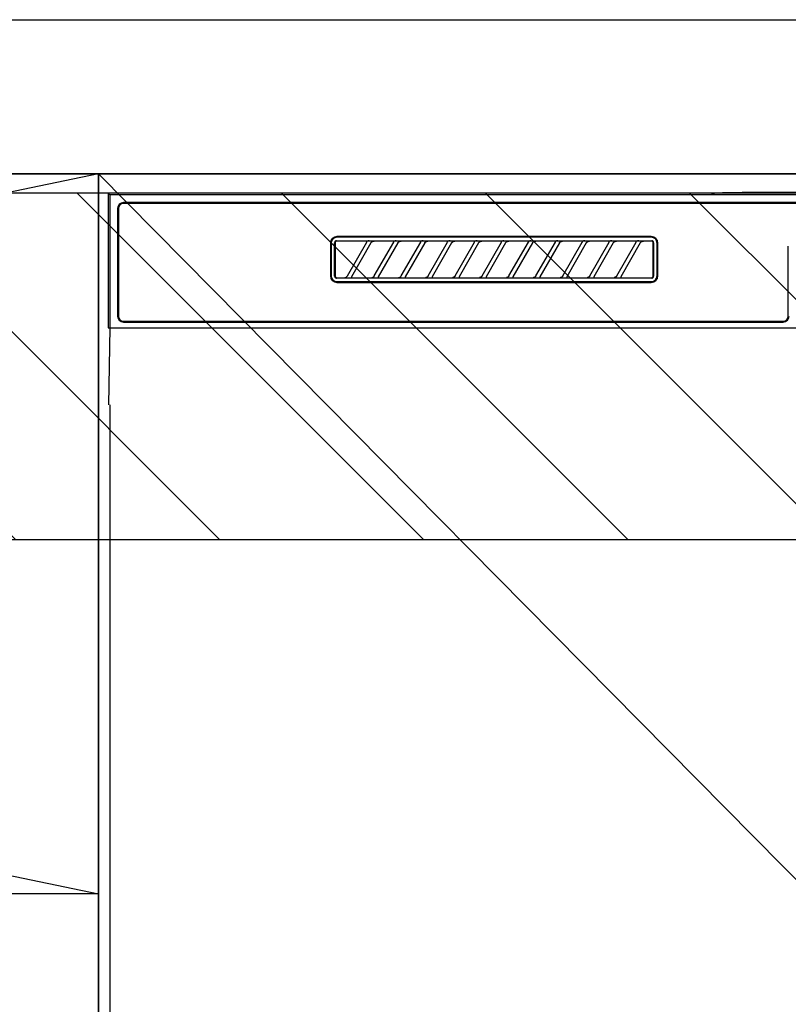
# Model space of a CAD drawing. Extents: x 27948 to 54421, y -11045 to -2175.
# Drawn here: x 43691 to 43890, y -8381 to -8125 of the extents above; entities that cross this region are included whole.
import ezdxf

# ---------------------------------------------------------------- set-up
doc = ezdxf.new("R2010")
doc.units = 0
doc.header["$LTSCALE"] = 50
doc.header["$MEASUREMENT"] = 0
doc.linetypes.add('CENTER', pattern=[2, 1.25, -0.25, 0.25, -0.25])
doc.layers.get('DEFPOINTS').update_dxf_attribs({"color": 146, "linetype": 'CONTINUOUS'})
for name, color, linetype in [('120-キャビネット（外）', 7, 'CONTINUOUS'), ('122-扉', 6, 'CONTINUOUS'), ('123-扉向き', 231, 'CENTER'), ('126-甲板', 2, 'CONTINUOUS'), ('150-機器', 8, 'CONTINUOUS'), ('166-寸法B', 11, 'CONTINUOUS'), ('180-補助', 161, 'CONTINUOUS')]:
    doc.layers.add(name, color=color, linetype=linetype)

# ---------------------------------------------------------------- blocks, each defined once
blk = doc.blocks.new('RKW-404AM-SV_S')
at = {"layer": '150-機器', "color": 13, "linetype": 'Continuous'}
for p, q in [((-64.13, 450.01), (-63.44, 450.01)), ((-63.44, 450.01), (-62.83, 450.02)), ((-57.67, 450.12), (-62.83, 450.02)), ((-57.06, 450.13), (-57.67, 450.12)), ((-56.37, 450.14), (-57.06, 450.13)), ((-55.63, 450.15), (-56.37, 450.14)), ((-54.84, 450.15), (-55.63, 450.15)), ((54.84, 450.15), (-54.84, 450.15)), ((-222.5, 450), (-222.5, 415)), ((-222.5, 450), (-222.01, 449.51)), ((-65.66, 450), (-222.5, 450)), ((-222.01, 449.51), (-222.01, 415)), ((222.01, 449.51), (-222.01, 449.51)), ((218.5, 447.5), (-218.5, 447.5)), ((-65.66, 450), (-64.87, 450)), ((-64.87, 450), (-64.13, 450.01)), ((-220, 446), (-220, 418)), ((-219.8, 446), (-219.8, 418)), ((218.5, 447.3), (-218.5, 447.3)), ((-163.56, 437.29), (-163.59, 437.19)), ((-163.51, 437.37), (-163.56, 437.29)), ((-163.45, 437.45), (-163.51, 437.37)), ((-163.42, 437.28), (-163.46, 437.19)), ((-163.37, 437.51), (-163.45, 437.45)), ((-163.35, 437.35), (-163.42, 437.28)), ((-163.29, 437.56), (-163.37, 437.51)), ((-163.28, 437.42), (-163.35, 437.35)), ((-163.19, 437.59), (-163.29, 437.56)), ((-163.19, 437.46), (-163.28, 437.42)), ((-163.1, 437.6), (-163.19, 437.59)), ((-163.1, 437.49), (-163.19, 437.46)), ((-163.1, 437.6), (-81.2, 437.6)), ((-163, 437.5), (-163.1, 437.49)), ((-81.3, 438.7), (-163, 438.7)), ((-81.3, 438.5), (-163, 438.5)), ((-155.42, 437.5), (-163, 437.5)), ((-160.29, 428.47), (-155.24, 437.23)), ((-155.41, 437.5), (-155.42, 437.5)), ((-155.34, 437.53), (-155.41, 437.53)), ((-155.39, 437.5), (-155.41, 437.5)), ((-155.37, 437.49), (-155.39, 437.5)), ((-155.36, 437.49), (-155.37, 437.49)), ((-155.34, 437.48), (-155.36, 437.49)), ((-155.17, 437.53), (-155.34, 437.53)), ((-155.33, 437.48), (-155.34, 437.48)), ((-155.31, 437.47), (-155.33, 437.48)), ((-155.3, 437.46), (-155.31, 437.47)), ((-155.29, 437.45), (-155.3, 437.46)), ((-155.27, 437.43), (-155.29, 437.45)), ((-155.26, 437.42), (-155.27, 437.43)), ((-155.25, 437.41), (-155.26, 437.42)), ((-155.24, 437.37), (-155.25, 437.41)), ((-155.23, 437.34), (-155.24, 437.37)), ((-155.24, 437.23), (-155.23, 437.24)), ((-155.24, 437.22), (-155.24, 437.23)), ((-155.23, 437.33), (-155.23, 437.34)), ((-155.22, 437.31), (-155.23, 437.33)), ((-155.23, 437.27), (-155.22, 437.28)), ((-155.23, 437.25), (-155.23, 437.27)), ((-155.23, 437.24), (-155.23, 437.25)), ((-155.22, 437.29), (-155.22, 437.31)), ((-155.22, 437.28), (-155.22, 437.29)), ((-154.91, 437.54), (-155.17, 437.53)), ((-154.6, 437.54), (-154.91, 437.54)), ((-154.59, 437.54), (-154.6, 437.54)), ((-154.6, 437.54), (-154.6, 437.54)), ((-154.6, 437.54), (-154.6, 437.54)), ((-154.6, 437.54), (-154.6, 437.54)), ((-154.06, 437.2), (-154.01, 437.25)), ((-154.01, 437.25), (-153.96, 437.29)), ((-153.96, 437.29), (-153.9, 437.34)), ((-153.9, 437.34), (-153.83, 437.38)), ((-153.83, 437.38), (-153.75, 437.41)), ((-153.75, 437.41), (-153.68, 437.44)), ((-153.68, 437.44), (-153.6, 437.47)), ((-153.6, 437.47), (-153.51, 437.48)), ((-153.51, 437.48), (-153.43, 437.49)), ((-153.43, 437.49), (-153.35, 437.5)), ((-148.42, 437.5), (-153.35, 437.5)), ((-153.29, 428.47), (-148.24, 437.23)), ((-148.41, 437.5), (-148.42, 437.5)), ((-148.34, 437.53), (-148.41, 437.53)), ((-148.39, 437.5), (-148.41, 437.5)), ((-148.37, 437.49), (-148.39, 437.5)), ((-148.36, 437.49), (-148.37, 437.49)), ((-148.34, 437.48), (-148.36, 437.49)), ((-148.17, 437.53), (-148.34, 437.53)), ((-148.33, 437.48), (-148.34, 437.48)), ((-148.31, 437.47), (-148.33, 437.48)), ((-148.3, 437.46), (-148.31, 437.47)), ((-148.29, 437.45), (-148.3, 437.46)), ((-148.27, 437.43), (-148.29, 437.45)), ((-148.26, 437.42), (-148.27, 437.43)), ((-148.25, 437.41), (-148.26, 437.42)), ((-148.24, 437.37), (-148.25, 437.41)), ((-148.23, 437.34), (-148.24, 437.37)), ((-148.24, 437.23), (-148.23, 437.24)), ((-148.24, 437.22), (-148.24, 437.23)), ((-148.23, 437.33), (-148.23, 437.34)), ((-148.22, 437.31), (-148.23, 437.33)), ((-148.23, 437.27), (-148.22, 437.28)), ((-148.23, 437.25), (-148.23, 437.27)), ((-148.23, 437.24), (-148.23, 437.25)), ((-148.22, 437.29), (-148.22, 437.31)), ((-148.22, 437.28), (-148.22, 437.29)), ((-147.91, 437.54), (-148.17, 437.53)), ((-147.6, 437.54), (-147.91, 437.54)), ((-147.59, 437.54), (-147.6, 437.54)), ((-147.6, 437.54), (-147.6, 437.54)), ((-147.6, 437.54), (-147.6, 437.54)), ((-147.6, 437.54), (-147.6, 437.54)), ((-147.06, 437.2), (-147.01, 437.25)), ((-147.01, 437.25), (-146.96, 437.29)), ((-146.96, 437.29), (-146.9, 437.34)), ((-146.9, 437.34), (-146.83, 437.38)), ((-146.83, 437.38), (-146.75, 437.41)), ((-146.75, 437.41), (-146.68, 437.44)), ((-146.68, 437.44), (-146.6, 437.47)), ((-146.6, 437.47), (-146.51, 437.48)), ((-146.51, 437.48), (-146.43, 437.49)), ((-146.43, 437.49), (-146.35, 437.5)), ((-141.42, 437.5), (-146.35, 437.5)), ((-146.29, 428.47), (-141.24, 437.23)), ((-141.41, 437.5), (-141.42, 437.5)), ((-141.34, 437.53), (-141.41, 437.53)), ((-141.39, 437.5), (-141.41, 437.5)), ((-141.37, 437.49), (-141.39, 437.5)), ((-141.36, 437.49), (-141.37, 437.49)), ((-141.34, 437.48), (-141.36, 437.49)), ((-141.17, 437.53), (-141.34, 437.53)), ((-141.33, 437.48), (-141.34, 437.48)), ((-141.31, 437.47), (-141.33, 437.48)), ((-141.3, 437.46), (-141.31, 437.47)), ((-141.29, 437.45), (-141.3, 437.46)), ((-141.27, 437.43), (-141.29, 437.45)), ((-141.26, 437.42), (-141.27, 437.43)), ((-141.25, 437.41), (-141.26, 437.42)), ((-141.24, 437.37), (-141.25, 437.41)), ((-141.23, 437.34), (-141.24, 437.37)), ((-141.24, 437.23), (-141.23, 437.24)), ((-141.24, 437.22), (-141.24, 437.23)), ((-141.23, 437.33), (-141.23, 437.34)), ((-141.22, 437.31), (-141.23, 437.33)), ((-141.23, 437.27), (-141.22, 437.28)), ((-141.23, 437.25), (-141.23, 437.27)), ((-141.23, 437.24), (-141.23, 437.25)), ((-141.22, 437.29), (-141.22, 437.31)), ((-141.22, 437.28), (-141.22, 437.29)), ((-140.91, 437.54), (-141.17, 437.53)), ((-140.6, 437.54), (-140.91, 437.54)), ((-140.59, 437.54), (-140.6, 437.54)), ((-140.6, 437.54), (-140.6, 437.54)), ((-140.6, 437.54), (-140.6, 437.54)), ((-140.6, 437.54), (-140.6, 437.54)), ((-140.06, 437.2), (-140.01, 437.25)), ((-140.01, 437.25), (-139.96, 437.29)), ((-139.96, 437.29), (-139.9, 437.34)), ((-139.9, 437.34), (-139.83, 437.38)), ((-139.83, 437.38), (-139.75, 437.41)), ((-139.75, 437.41), (-139.68, 437.44)), ((-139.68, 437.44), (-139.6, 437.47)), ((-139.6, 437.47), (-139.51, 437.48)), ((-139.51, 437.48), (-139.43, 437.49)), ((-139.43, 437.49), (-139.35, 437.5)), ((-134.42, 437.5), (-139.35, 437.5)), ((-139.29, 428.47), (-134.24, 437.23)), ((-134.41, 437.5), (-134.42, 437.5)), ((-134.34, 437.53), (-134.41, 437.53)), ((-134.39, 437.5), (-134.41, 437.5)), ((-134.37, 437.49), (-134.39, 437.5)), ((-134.36, 437.49), (-134.37, 437.49)), ((-134.34, 437.48), (-134.36, 437.49)), ((-134.17, 437.53), (-134.34, 437.53)), ((-134.33, 437.48), (-134.34, 437.48)), ((-134.31, 437.47), (-134.33, 437.48)), ((-134.3, 437.46), (-134.31, 437.47)), ((-134.29, 437.45), (-134.3, 437.46)), ((-134.27, 437.43), (-134.29, 437.45)), ((-134.26, 437.42), (-134.27, 437.43)), ((-134.25, 437.41), (-134.26, 437.42)), ((-134.24, 437.37), (-134.25, 437.41)), ((-134.23, 437.34), (-134.24, 437.37)), ((-134.24, 437.23), (-134.23, 437.24)), ((-134.24, 437.22), (-134.24, 437.23)), ((-134.23, 437.33), (-134.23, 437.34)), ((-134.22, 437.31), (-134.23, 437.33)), ((-134.23, 437.27), (-134.22, 437.28)), ((-134.23, 437.25), (-134.23, 437.27)), ((-134.23, 437.24), (-134.23, 437.25)), ((-134.22, 437.29), (-134.22, 437.31)), ((-134.22, 437.28), (-134.22, 437.29)), ((-133.91, 437.54), (-134.17, 437.53)), ((-133.6, 437.54), (-133.91, 437.54)), ((-133.59, 437.54), (-133.6, 437.54)), ((-133.6, 437.54), (-133.6, 437.54)), ((-133.6, 437.54), (-133.6, 437.54)), ((-133.6, 437.54), (-133.6, 437.54)), ((-133.06, 437.2), (-133.01, 437.25)), ((-133.01, 437.25), (-132.96, 437.29)), ((-132.96, 437.29), (-132.9, 437.34)), ((-132.9, 437.34), (-132.83, 437.38)), ((-132.83, 437.38), (-132.75, 437.41)), ((-132.75, 437.41), (-132.68, 437.44)), ((-132.68, 437.44), (-132.6, 437.47)), ((-132.6, 437.47), (-132.51, 437.48)), ((-132.51, 437.48), (-132.43, 437.49)), ((-132.43, 437.49), (-132.35, 437.5)), ((-127.42, 437.5), (-132.35, 437.5)), ((-132.29, 428.47), (-127.24, 437.23)), ((-127.41, 437.5), (-127.42, 437.5)), ((-127.34, 437.53), (-127.41, 437.53)), ((-127.39, 437.5), (-127.41, 437.5)), ((-127.37, 437.49), (-127.39, 437.5)), ((-127.36, 437.49), (-127.37, 437.49)), ((-127.34, 437.48), (-127.36, 437.49)), ((-127.17, 437.53), (-127.34, 437.53)), ((-127.33, 437.48), (-127.34, 437.48)), ((-127.31, 437.47), (-127.33, 437.48)), ((-127.3, 437.46), (-127.31, 437.47)), ((-127.29, 437.45), (-127.3, 437.46)), ((-127.27, 437.43), (-127.29, 437.45)), ((-127.26, 437.42), (-127.27, 437.43)), ((-127.25, 437.41), (-127.26, 437.42)), ((-127.24, 437.37), (-127.25, 437.41)), ((-127.23, 437.34), (-127.24, 437.37)), ((-127.24, 437.23), (-127.23, 437.24)), ((-127.24, 437.22), (-127.24, 437.23)), ((-127.23, 437.33), (-127.23, 437.34)), ((-127.22, 437.31), (-127.23, 437.33)), ((-127.23, 437.27), (-127.22, 437.28)), ((-127.23, 437.25), (-127.23, 437.27)), ((-127.23, 437.24), (-127.23, 437.25)), ((-127.22, 437.29), (-127.22, 437.31)), ((-127.22, 437.28), (-127.22, 437.29)), ((-126.91, 437.54), (-127.17, 437.53)), ((-126.6, 437.54), (-126.91, 437.54)), ((-126.59, 437.54), (-126.6, 437.54)), ((-126.6, 437.54), (-126.6, 437.54)), ((-126.6, 437.54), (-126.6, 437.54)), ((-126.6, 437.54), (-126.6, 437.54)), ((-126.06, 437.2), (-126.01, 437.25)), ((-126.01, 437.25), (-125.96, 437.29)), ((-125.96, 437.29), (-125.9, 437.34)), ((-125.9, 437.34), (-125.83, 437.38)), ((-125.83, 437.38), (-125.75, 437.41)), ((-125.75, 437.41), (-125.68, 437.44)), ((-125.68, 437.44), (-125.6, 437.47)), ((-125.6, 437.47), (-125.51, 437.48)), ((-125.51, 437.48), (-125.43, 437.49)), ((-125.43, 437.49), (-125.35, 437.5)), ((-120.42, 437.5), (-125.35, 437.5)), ((-125.29, 428.47), (-120.24, 437.23)), ((-120.41, 437.5), (-120.42, 437.5)), ((-120.34, 437.53), (-120.41, 437.53)), ((-120.39, 437.5), (-120.41, 437.5)), ((-120.37, 437.49), (-120.39, 437.5)), ((-120.36, 437.49), (-120.37, 437.49)), ((-120.34, 437.48), (-120.36, 437.49)), ((-120.17, 437.53), (-120.34, 437.53)), ((-120.33, 437.48), (-120.34, 437.48)), ((-120.31, 437.47), (-120.33, 437.48)), ((-120.3, 437.46), (-120.31, 437.47)), ((-120.29, 437.45), (-120.3, 437.46)), ((-120.27, 437.43), (-120.29, 437.45)), ((-120.26, 437.42), (-120.27, 437.43)), ((-120.25, 437.41), (-120.26, 437.42)), ((-120.24, 437.37), (-120.25, 437.41)), ((-120.23, 437.34), (-120.24, 437.37)), ((-120.24, 437.23), (-120.23, 437.24)), ((-120.24, 437.22), (-120.24, 437.23)), ((-120.23, 437.33), (-120.23, 437.34)), ((-120.22, 437.31), (-120.23, 437.33)), ((-120.23, 437.27), (-120.22, 437.28)), ((-120.23, 437.25), (-120.23, 437.27)), ((-120.23, 437.24), (-120.23, 437.25)), ((-120.22, 437.29), (-120.22, 437.31)), ((-120.22, 437.28), (-120.22, 437.29)), ((-119.91, 437.54), (-120.17, 437.53)), ((-119.6, 437.54), (-119.91, 437.54)), ((-119.59, 437.54), (-119.6, 437.54)), ((-119.6, 437.54), (-119.6, 437.54)), ((-119.6, 437.54), (-119.6, 437.54)), ((-119.6, 437.54), (-119.6, 437.54)), ((-119.06, 437.2), (-119.01, 437.25)), ((-119.01, 437.25), (-118.96, 437.29)), ((-118.96, 437.29), (-118.9, 437.34)), ((-118.9, 437.34), (-118.83, 437.38)), ((-118.83, 437.38), (-118.75, 437.41)), ((-118.75, 437.41), (-118.68, 437.44)), ((-118.68, 437.44), (-118.6, 437.47)), ((-118.6, 437.47), (-118.51, 437.48)), ((-118.51, 437.48), (-118.43, 437.49)), ((-118.43, 437.49), (-118.35, 437.5)), ((-113.42, 437.5), (-118.35, 437.5)), ((-118.29, 428.47), (-113.24, 437.23)), ((-113.42, 437.5), (-113.41, 437.5)), ((-113.34, 437.53), (-113.41, 437.53)), ((-113.41, 437.5), (-113.39, 437.5)), ((-113.39, 437.5), (-113.37, 437.49)), ((-113.37, 437.49), (-113.36, 437.49)), ((-113.36, 437.49), (-113.34, 437.48)), ((-113.17, 437.53), (-113.34, 437.53)), ((-113.34, 437.48), (-113.33, 437.48)), ((-113.33, 437.48), (-113.31, 437.47)), ((-113.31, 437.47), (-113.3, 437.46)), ((-113.3, 437.46), (-113.29, 437.45)), ((-113.29, 437.45), (-113.27, 437.43)), ((-113.27, 437.43), (-113.26, 437.42)), ((-113.26, 437.42), (-113.25, 437.41)), ((-113.25, 437.41), (-113.24, 437.37)), ((-113.24, 437.37), (-113.23, 437.34)), ((-113.23, 437.24), (-113.24, 437.23)), ((-113.24, 437.23), (-113.24, 437.22)), ((-113.23, 437.34), (-113.23, 437.33)), ((-113.23, 437.33), (-113.22, 437.31)), ((-113.22, 437.28), (-113.23, 437.27)), ((-113.23, 437.27), (-113.23, 437.25)), ((-113.23, 437.25), (-113.23, 437.24)), ((-113.22, 437.31), (-113.22, 437.29)), ((-113.22, 437.29), (-113.22, 437.28)), ((-112.91, 437.54), (-113.17, 437.53)), ((-112.6, 437.54), (-112.91, 437.54)), ((-112.59, 437.54), (-112.6, 437.54)), ((-112.6, 437.54), (-112.6, 437.54)), ((-112.6, 437.54), (-112.6, 437.54)), ((-112.6, 437.54), (-112.6, 437.54)), ((-112.06, 437.2), (-112.01, 437.25)), ((-112.01, 437.25), (-111.96, 437.29)), ((-111.96, 437.29), (-111.9, 437.34)), ((-111.9, 437.34), (-111.83, 437.38)), ((-111.83, 437.38), (-111.75, 437.41)), ((-111.75, 437.41), (-111.68, 437.44)), ((-111.68, 437.44), (-111.6, 437.47)), ((-111.6, 437.47), (-111.51, 437.48)), ((-111.51, 437.48), (-111.43, 437.49)), ((-111.43, 437.49), (-111.35, 437.5)), ((-106.42, 437.5), (-111.35, 437.5)), ((-111.29, 428.47), (-106.24, 437.23)), ((-106.41, 437.5), (-106.42, 437.5)), ((-106.34, 437.53), (-106.41, 437.53)), ((-106.39, 437.5), (-106.41, 437.5)), ((-106.37, 437.49), (-106.39, 437.5)), ((-106.36, 437.49), (-106.37, 437.49)), ((-106.34, 437.48), (-106.36, 437.49)), ((-106.17, 437.53), (-106.34, 437.53)), ((-106.33, 437.48), (-106.34, 437.48)), ((-106.31, 437.47), (-106.33, 437.48)), ((-106.3, 437.46), (-106.31, 437.47)), ((-106.29, 437.45), (-106.3, 437.46)), ((-106.27, 437.43), (-106.29, 437.45)), ((-106.26, 437.42), (-106.27, 437.43)), ((-106.25, 437.41), (-106.26, 437.42)), ((-106.24, 437.37), (-106.25, 437.41)), ((-106.23, 437.34), (-106.24, 437.37)), ((-106.24, 437.23), (-106.23, 437.24)), ((-106.24, 437.22), (-106.24, 437.23)), ((-106.23, 437.33), (-106.23, 437.34)), ((-106.22, 437.31), (-106.23, 437.33)), ((-106.23, 437.27), (-106.22, 437.28)), ((-106.23, 437.25), (-106.23, 437.27)), ((-106.23, 437.24), (-106.23, 437.25)), ((-106.22, 437.29), (-106.22, 437.31)), ((-106.22, 437.28), (-106.22, 437.29)), ((-105.91, 437.54), (-106.17, 437.53)), ((-105.6, 437.54), (-105.91, 437.54)), ((-105.59, 437.54), (-105.6, 437.54)), ((-105.6, 437.54), (-105.6, 437.54)), ((-105.6, 437.54), (-105.6, 437.54)), ((-105.6, 437.54), (-105.6, 437.54)), ((-105.06, 437.2), (-105.01, 437.25)), ((-105.01, 437.25), (-104.96, 437.29)), ((-104.96, 437.29), (-104.9, 437.34)), ((-104.9, 437.34), (-104.83, 437.38)), ((-104.83, 437.38), (-104.75, 437.41)), ((-104.75, 437.41), (-104.68, 437.44)), ((-104.68, 437.44), (-104.6, 437.47)), ((-104.6, 437.47), (-104.51, 437.48)), ((-104.51, 437.48), (-104.43, 437.49)), ((-104.43, 437.49), (-104.35, 437.5)), ((-99.42, 437.5), (-104.35, 437.5)), ((-104.29, 428.47), (-99.24, 437.23)), ((-99.41, 437.5), (-99.42, 437.5)), ((-99.34, 437.53), (-99.41, 437.53)), ((-99.39, 437.5), (-99.41, 437.5)), ((-99.37, 437.49), (-99.39, 437.5)), ((-99.36, 437.49), (-99.37, 437.49)), ((-99.34, 437.48), (-99.36, 437.49)), ((-99.17, 437.53), (-99.34, 437.53)), ((-99.33, 437.48), (-99.34, 437.48)), ((-99.31, 437.47), (-99.33, 437.48)), ((-99.3, 437.46), (-99.31, 437.47)), ((-99.29, 437.45), (-99.3, 437.46)), ((-99.27, 437.43), (-99.29, 437.45)), ((-99.26, 437.42), (-99.27, 437.43)), ((-99.25, 437.41), (-99.26, 437.42)), ((-99.24, 437.37), (-99.25, 437.41)), ((-99.23, 437.34), (-99.24, 437.37)), ((-99.24, 437.23), (-99.23, 437.24)), ((-99.24, 437.22), (-99.24, 437.23)), ((-99.23, 437.33), (-99.23, 437.34)), ((-99.22, 437.31), (-99.23, 437.33)), ((-99.23, 437.27), (-99.22, 437.28)), ((-99.23, 437.25), (-99.23, 437.27)), ((-99.23, 437.24), (-99.23, 437.25)), ((-99.22, 437.29), (-99.22, 437.31)), ((-99.22, 437.28), (-99.22, 437.29)), ((-98.91, 437.54), (-99.17, 437.53)), ((-98.6, 437.54), (-98.91, 437.54)), ((-98.59, 437.54), (-98.6, 437.54)), ((-98.6, 437.54), (-98.6, 437.54)), ((-98.6, 437.54), (-98.6, 437.54)), ((-98.6, 437.54), (-98.6, 437.54)), ((-98.06, 437.2), (-98.01, 437.25)), ((-98.01, 437.25), (-97.96, 437.29)), ((-97.96, 437.29), (-97.9, 437.34)), ((-97.9, 437.34), (-97.83, 437.38)), ((-97.83, 437.38), (-97.75, 437.41)), ((-97.75, 437.41), (-97.68, 437.44)), ((-97.68, 437.44), (-97.6, 437.47)), ((-97.6, 437.47), (-97.51, 437.48)), ((-97.51, 437.48), (-97.43, 437.49)), ((-97.43, 437.49), (-97.35, 437.5)), ((-92.42, 437.5), (-97.35, 437.5)), ((-97.29, 428.47), (-92.24, 437.23)), ((-92.41, 437.5), (-92.42, 437.5)), ((-92.34, 437.53), (-92.41, 437.53)), ((-92.39, 437.5), (-92.41, 437.5)), ((-92.37, 437.49), (-92.39, 437.5)), ((-92.36, 437.49), (-92.37, 437.49)), ((-92.34, 437.48), (-92.36, 437.49)), ((-92.17, 437.53), (-92.34, 437.53)), ((-92.33, 437.48), (-92.34, 437.48)), ((-92.31, 437.47), (-92.33, 437.48)), ((-92.3, 437.46), (-92.31, 437.47)), ((-92.29, 437.45), (-92.3, 437.46)), ((-92.27, 437.43), (-92.29, 437.45)), ((-92.26, 437.42), (-92.27, 437.43)), ((-92.25, 437.41), (-92.26, 437.42)), ((-92.24, 437.37), (-92.25, 437.41)), ((-92.23, 437.34), (-92.24, 437.37)), ((-92.24, 437.23), (-92.23, 437.24)), ((-92.24, 437.22), (-92.24, 437.23)), ((-92.23, 437.33), (-92.23, 437.34)), ((-92.22, 437.31), (-92.23, 437.33)), ((-92.23, 437.27), (-92.22, 437.28)), ((-92.23, 437.25), (-92.23, 437.27)), ((-92.23, 437.24), (-92.23, 437.25)), ((-92.22, 437.29), (-92.22, 437.31)), ((-92.22, 437.28), (-92.22, 437.29)), ((-91.91, 437.54), (-92.17, 437.53)), ((-91.6, 437.54), (-91.91, 437.54)), ((-91.59, 437.54), (-91.6, 437.54)), ((-91.6, 437.54), (-91.6, 437.54)), ((-91.6, 437.54), (-91.6, 437.54)), ((-91.6, 437.54), (-91.6, 437.54)), ((-91.06, 437.2), (-91.01, 437.25)), ((-91.01, 437.25), (-90.96, 437.29)), ((-90.96, 437.29), (-90.9, 437.34)), ((-90.9, 437.34), (-90.83, 437.38)), ((-90.83, 437.38), (-90.75, 437.41)), ((-90.75, 437.41), (-90.68, 437.44)), ((-90.68, 437.44), (-90.6, 437.47)), ((-90.6, 437.47), (-90.51, 437.48)), ((-90.51, 437.48), (-90.43, 437.49)), ((-90.43, 437.49), (-90.35, 437.5)), ((-85.42, 437.5), (-90.35, 437.5)), ((-90.29, 428.47), (-85.24, 437.23)), ((-85.41, 437.5), (-85.42, 437.5)), ((-85.34, 437.53), (-85.41, 437.53)), ((-85.39, 437.5), (-85.41, 437.5)), ((-85.37, 437.49), (-85.39, 437.5)), ((-85.36, 437.49), (-85.37, 437.49)), ((-85.34, 437.48), (-85.36, 437.49)), ((-85.17, 437.53), (-85.34, 437.53)), ((-85.33, 437.48), (-85.34, 437.48)), ((-85.31, 437.47), (-85.33, 437.48)), ((-85.3, 437.46), (-85.31, 437.47)), ((-85.29, 437.45), (-85.3, 437.46)), ((-85.27, 437.43), (-85.29, 437.45)), ((-85.26, 437.42), (-85.27, 437.43)), ((-85.25, 437.41), (-85.26, 437.42)), ((-85.24, 437.37), (-85.25, 437.41)), ((-85.23, 437.34), (-85.24, 437.37)), ((-85.24, 437.23), (-85.23, 437.24)), ((-85.24, 437.22), (-85.24, 437.23)), ((-85.23, 437.33), (-85.23, 437.34)), ((-85.22, 437.31), (-85.23, 437.33)), ((-85.23, 437.27), (-85.22, 437.28)), ((-85.23, 437.25), (-85.23, 437.27)), ((-85.23, 437.24), (-85.23, 437.25)), ((-85.22, 437.29), (-85.22, 437.31)), ((-85.22, 437.28), (-85.22, 437.29)), ((-84.91, 437.54), (-85.17, 437.53)), ((-84.6, 437.54), (-84.91, 437.54)), ((-84.59, 437.54), (-84.6, 437.54)), ((-84.6, 437.54), (-84.6, 437.54)), ((-84.6, 437.54), (-84.6, 437.54)), ((-84.6, 437.54), (-84.6, 437.54)), ((-84.06, 437.2), (-84.01, 437.25)), ((-84.01, 437.25), (-83.96, 437.29)), ((-83.96, 437.29), (-83.9, 437.34)), ((-83.9, 437.34), (-83.83, 437.38)), ((-83.83, 437.38), (-83.76, 437.41)), ((-83.76, 437.41), (-83.68, 437.44)), ((-83.68, 437.44), (-83.6, 437.46)), ((-83.6, 437.46), (-83.51, 437.48)), ((-83.51, 437.48), (-83.43, 437.49)), ((-83.43, 437.49), (-83.35, 437.5)), ((-81.3, 437.5), (-83.35, 437.5)), ((-81.2, 437.49), (-81.3, 437.5)), ((-81.11, 437.59), (-81.2, 437.6)), ((-81.11, 437.46), (-81.2, 437.49)), ((-81.01, 437.56), (-81.11, 437.59)), ((-81.02, 437.42), (-81.11, 437.46)), ((-80.95, 437.35), (-81.02, 437.42)), ((-80.93, 437.51), (-81.01, 437.56)), ((-80.88, 437.28), (-80.95, 437.35)), ((-80.85, 437.45), (-80.93, 437.51)), ((-80.84, 437.19), (-80.88, 437.28)), ((-80.79, 437.37), (-80.85, 437.45)), ((-80.74, 437.29), (-80.79, 437.37)), ((-80.71, 437.19), (-80.74, 437.29)), ((-164.7, 437), (-164.7, 428.5)), ((-164.5, 437), (-164.5, 428.5)), ((-163.59, 437.19), (-163.6, 437.1)), ((-163.6, 428.4), (-163.6, 437.1)), ((-163.49, 437.1), (-163.5, 437)), ((-163.5, 437), (-163.5, 428.7)), ((-163.46, 437.19), (-163.49, 437.1)), ((-154.2, 437.03), (-159.25, 428.27)), ((-155.25, 437.2), (-155.24, 437.21)), ((-155.25, 437.2), (-155.25, 437.2)), ((-155.24, 437.21), (-155.24, 437.22)), ((-154.21, 437), (-154.2, 437.01)), ((-154.2, 437.01), (-154.19, 437.04)), ((-154.19, 437.04), (-154.16, 437.08)), ((-154.16, 437.08), (-154.13, 437.12)), ((-154.13, 437.12), (-154.1, 437.16)), ((-154.1, 437.16), (-154.06, 437.2)), ((-147.2, 437.03), (-152.25, 428.27)), ((-148.25, 437.2), (-148.24, 437.21)), ((-148.25, 437.2), (-148.25, 437.2)), ((-148.24, 437.21), (-148.24, 437.22)), ((-147.21, 437), (-147.2, 437.01)), ((-147.2, 437.01), (-147.19, 437.04)), ((-147.19, 437.04), (-147.16, 437.08)), ((-147.16, 437.08), (-147.13, 437.12)), ((-147.13, 437.12), (-147.1, 437.16)), ((-147.1, 437.16), (-147.06, 437.2)), ((-140.2, 437.03), (-145.25, 428.27)), ((-141.25, 437.2), (-141.24, 437.21)), ((-141.25, 437.2), (-141.25, 437.2)), ((-141.24, 437.21), (-141.24, 437.22)), ((-140.21, 437), (-140.2, 437.01)), ((-140.2, 437.01), (-140.19, 437.04)), ((-140.19, 437.04), (-140.16, 437.08)), ((-140.16, 437.08), (-140.13, 437.12)), ((-140.13, 437.12), (-140.1, 437.16)), ((-140.1, 437.16), (-140.06, 437.2)), ((-133.2, 437.03), (-138.25, 428.27)), ((-134.25, 437.2), (-134.24, 437.21)), ((-134.25, 437.2), (-134.25, 437.2)), ((-134.24, 437.21), (-134.24, 437.22)), ((-133.21, 437), (-133.2, 437.01)), ((-133.2, 437.01), (-133.19, 437.04)), ((-133.19, 437.04), (-133.16, 437.08)), ((-133.16, 437.08), (-133.13, 437.12)), ((-133.13, 437.12), (-133.1, 437.16)), ((-133.1, 437.16), (-133.06, 437.2)), ((-126.2, 437.03), (-131.25, 428.27)), ((-127.25, 437.2), (-127.24, 437.21)), ((-127.25, 437.2), (-127.25, 437.2)), ((-127.24, 437.21), (-127.24, 437.22)), ((-126.21, 437), (-126.2, 437.01)), ((-126.2, 437.01), (-126.19, 437.04)), ((-126.19, 437.04), (-126.16, 437.08)), ((-126.16, 437.08), (-126.13, 437.12)), ((-126.13, 437.12), (-126.1, 437.16)), ((-126.1, 437.16), (-126.06, 437.2)), ((-119.2, 437.03), (-124.25, 428.27)), ((-120.25, 437.2), (-120.24, 437.21)), ((-120.25, 437.2), (-120.25, 437.2)), ((-120.24, 437.21), (-120.24, 437.22)), ((-119.21, 437), (-119.2, 437.01)), ((-119.2, 437.01), (-119.19, 437.04)), ((-119.19, 437.04), (-119.16, 437.08)), ((-119.16, 437.08), (-119.13, 437.12)), ((-119.13, 437.12), (-119.1, 437.16)), ((-119.1, 437.16), (-119.06, 437.2)), ((-112.2, 437.03), (-117.25, 428.27)), ((-113.24, 437.21), (-113.25, 437.2)), ((-113.25, 437.2), (-113.25, 437.2)), ((-113.24, 437.22), (-113.24, 437.21)), ((-112.21, 437), (-112.2, 437.01)), ((-112.2, 437.01), (-112.19, 437.04)), ((-112.19, 437.04), (-112.16, 437.08)), ((-112.16, 437.08), (-112.13, 437.12)), ((-112.13, 437.12), (-112.1, 437.16)), ((-112.1, 437.16), (-112.06, 437.2)), ((-105.2, 437.03), (-110.25, 428.27)), ((-106.25, 437.2), (-106.24, 437.21)), ((-106.25, 437.2), (-106.25, 437.2)), ((-106.24, 437.21), (-106.24, 437.22)), ((-105.21, 437), (-105.2, 437.01)), ((-105.2, 437.01), (-105.19, 437.04)), ((-105.19, 437.04), (-105.16, 437.08)), ((-105.16, 437.08), (-105.13, 437.12)), ((-105.13, 437.12), (-105.1, 437.16)), ((-105.1, 437.16), (-105.06, 437.2)), ((-98.2, 437.03), (-103.25, 428.27)), ((-99.25, 437.2), (-99.24, 437.21)), ((-99.25, 437.2), (-99.25, 437.2)), ((-99.24, 437.21), (-99.24, 437.22)), ((-98.21, 437), (-98.2, 437.01)), ((-98.2, 437.01), (-98.19, 437.04)), ((-98.19, 437.04), (-98.16, 437.08)), ((-98.16, 437.08), (-98.13, 437.12)), ((-98.13, 437.12), (-98.1, 437.16)), ((-98.1, 437.16), (-98.06, 437.2)), ((-91.2, 437.03), (-96.25, 428.27)), ((-92.25, 437.2), (-92.24, 437.21)), ((-92.25, 437.2), (-92.25, 437.2)), ((-92.24, 437.21), (-92.24, 437.22)), ((-91.21, 437), (-91.2, 437.01)), ((-91.2, 437.01), (-91.19, 437.04)), ((-91.19, 437.04), (-91.16, 437.08)), ((-91.16, 437.08), (-91.13, 437.12)), ((-91.13, 437.12), (-91.1, 437.16)), ((-91.1, 437.16), (-91.06, 437.2)), ((-84.2, 437.03), (-89.25, 428.27)), ((-85.25, 437.2), (-85.24, 437.21)), ((-85.25, 437.2), (-85.25, 437.2)), ((-85.24, 437.21), (-85.24, 437.22)), ((-84.21, 437), (-84.2, 437.01)), ((-84.2, 437.01), (-84.19, 437.04)), ((-84.19, 437.04), (-84.16, 437.08)), ((-84.16, 437.08), (-84.13, 437.12)), ((-84.13, 437.12), (-84.1, 437.16)), ((-84.1, 437.16), (-84.06, 437.2)), ((-80.81, 437.1), (-80.84, 437.19)), ((-80.8, 437), (-80.81, 437.1)), ((-80.8, 428.7), (-80.8, 437)), ((-80.7, 437.1), (-80.71, 437.19)), ((-80.7, 437.1), (-80.7, 428.4)), ((-79.8, 428.5), (-79.8, 437)), ((-79.6, 428.5), (-79.6, 437)), ((-45.7, 418), (-45.7, 436.2)), ((-163.6, 428.4), (-163.59, 428.31)), ((-163.59, 428.31), (-163.56, 428.21)), ((-163.56, 428.21), (-163.51, 428.13)), ((-163.51, 428.13), (-163.45, 428.05)), ((-163.5, 428.7), (-163.5, 428.63)), ((-163.5, 428.63), (-163.5, 428.5)), ((-163.5, 428.5), (-163.5, 428.49)), ((-163.5, 428.49), (-163.5, 428.48)), ((-163.5, 428.48), (-163.5, 428.47)), ((-163.5, 428.47), (-163.5, 428.46)), ((-163.5, 428.46), (-163.5, 428.45)), ((-163.5, 428.45), (-163.49, 428.44)), ((-163.49, 428.44), (-163.49, 428.42)), ((-163.49, 428.42), (-163.49, 428.41)), ((-163.49, 428.41), (-163.49, 428.39)), ((-163.49, 428.39), (-163.48, 428.37)), ((-163.48, 428.37), (-163.47, 428.35)), ((-163.47, 428.35), (-163.47, 428.32)), ((-163.47, 428.32), (-163.46, 428.3)), ((-163.46, 428.3), (-163.44, 428.27)), ((-163.45, 428.05), (-163.37, 427.99)), ((-163.44, 428.27), (-163.43, 428.24)), ((-163.43, 428.24), (-163.41, 428.21)), ((-163.41, 428.21), (-163.38, 428.18)), ((-163.38, 428.18), (-163.36, 428.15)), ((-163.37, 427.99), (-163.29, 427.94)), ((-163.36, 428.15), (-163.33, 428.13)), ((-163.33, 428.13), (-163.3, 428.1)), ((-163.3, 428.1), (-163.27, 428.08)), ((-163.29, 427.94), (-163.19, 427.91)), ((-163.27, 428.08), (-163.23, 428.06)), ((-163.23, 428.06), (-163.2, 428.04)), ((-163.2, 428.04), (-163.16, 428.03)), ((-163.19, 427.91), (-163.1, 427.9)), ((-163.16, 428.03), (-163.12, 428.02)), ((-163.12, 428.02), (-163.08, 428.01)), ((-81.2, 427.9), (-163.1, 427.9)), ((-163.08, 428.01), (-163.05, 428)), ((-163.05, 428), (-163.01, 428)), ((-163.01, 428), (-163, 428)), ((-163, 428), (-163, 428)), ((-163, 428), (-163, 428)), ((-163, 428), (-163, 428)), ((-163, 428), (-161.14, 428)), ((-163, 427), (-81.3, 427)), ((-161.14, 428), (-160.88, 428.03)), ((-160.88, 428.03), (-160.64, 428.13)), ((-160.64, 428.13), (-160.44, 428.29)), ((-160.44, 428.29), (-160.28, 428.49)), ((-159.89, 427.96), (-159.89, 427.96)), ((-159.89, 427.96), (-159.89, 427.96)), ((-159.89, 427.96), (-159.89, 427.96)), ((-159.89, 427.96), (-159.88, 427.96)), ((-159.88, 427.96), (-159.57, 427.96)), ((-159.57, 427.96), (-159.32, 427.97)), ((-159.32, 427.97), (-159.14, 427.97)), ((-159.25, 428.27), (-159.26, 428.25)), ((-159.26, 428.25), (-159.26, 428.17)), ((-159.26, 428.17), (-159.24, 428.1)), ((-159.24, 428.29), (-159.25, 428.27)), ((-159.24, 428.1), (-159.18, 428.04)), ((-159.18, 428.04), (-159.11, 428.01)), ((-159.14, 427.97), (-159.08, 427.97)), ((-159.11, 428.01), (-159.09, 428)), ((-159.09, 428), (-159.06, 428)), ((-159.06, 428), (-154.14, 428)), ((-154.14, 428), (-153.88, 428.03)), ((-153.88, 428.03), (-153.64, 428.13)), ((-153.64, 428.13), (-153.44, 428.29)), ((-153.44, 428.29), (-153.28, 428.49)), ((-152.89, 427.96), (-152.89, 427.96)), ((-152.89, 427.96), (-152.89, 427.96)), ((-152.89, 427.96), (-152.89, 427.96)), ((-152.89, 427.96), (-152.88, 427.96)), ((-152.88, 427.96), (-152.57, 427.96)), ((-152.57, 427.96), (-152.32, 427.97)), ((-152.32, 427.97), (-152.14, 427.97)), ((-152.25, 428.27), (-152.26, 428.25)), ((-152.26, 428.25), (-152.26, 428.17)), ((-152.26, 428.17), (-152.24, 428.1)), ((-152.24, 428.29), (-152.25, 428.27)), ((-152.24, 428.1), (-152.18, 428.04)), ((-152.18, 428.04), (-152.11, 428.01)), ((-152.14, 427.97), (-152.08, 427.97)), ((-152.11, 428.01), (-152.09, 428)), ((-152.09, 428), (-152.06, 428)), ((-152.06, 428), (-147.14, 428)), ((-147.14, 428), (-146.88, 428.03)), ((-146.88, 428.03), (-146.64, 428.13)), ((-146.64, 428.13), (-146.44, 428.29)), ((-146.44, 428.29), (-146.28, 428.49)), ((-145.89, 427.96), (-145.89, 427.96)), ((-145.89, 427.96), (-145.89, 427.96)), ((-145.89, 427.96), (-145.89, 427.96)), ((-145.89, 427.96), (-145.88, 427.96)), ((-145.88, 427.96), (-145.57, 427.96)), ((-145.57, 427.96), (-145.32, 427.97)), ((-145.32, 427.97), (-145.14, 427.97)), ((-145.25, 428.27), (-145.26, 428.25)), ((-145.26, 428.25), (-145.26, 428.17)), ((-145.26, 428.17), (-145.24, 428.1)), ((-145.24, 428.29), (-145.25, 428.27)), ((-145.24, 428.1), (-145.18, 428.04)), ((-145.18, 428.04), (-145.11, 428.01)), ((-145.14, 427.97), (-145.08, 427.97)), ((-145.11, 428.01), (-145.09, 428)), ((-145.09, 428), (-145.06, 428)), ((-145.06, 428), (-140.14, 428)), ((-140.14, 428), (-140.08, 428)), ((-140.08, 428), (-140.03, 428.01)), ((-140.03, 428.01), (-139.98, 428.01)), ((-139.98, 428.01), (-139.92, 428.02)), ((-139.86, 428.04), (-139.92, 428.02)), ((-139.8, 428.06), (-139.86, 428.04)), ((-139.74, 428.09), (-139.8, 428.06)), ((-139.67, 428.11), (-139.74, 428.09)), ((-139.62, 428.15), (-139.67, 428.11)), ((-139.56, 428.18), (-139.62, 428.15)), ((-139.51, 428.22), (-139.56, 428.18)), ((-139.46, 428.26), (-139.51, 428.22)), ((-139.42, 428.3), (-139.46, 428.26)), ((-139.39, 428.34), (-139.42, 428.3)), ((-139.36, 428.38), (-139.39, 428.34)), ((-139.33, 428.41), (-139.36, 428.38)), ((-139.31, 428.44), (-139.33, 428.41)), ((-139.29, 428.47), (-139.31, 428.44)), ((-139.28, 428.49), (-139.29, 428.47)), ((-139.27, 428.5), (-139.28, 428.49)), ((-138.89, 427.96), (-138.89, 427.96)), ((-138.89, 427.96), (-138.89, 427.96)), ((-138.89, 427.96), (-138.89, 427.96)), ((-138.89, 427.96), (-138.88, 427.96)), ((-138.88, 427.96), (-138.57, 427.96)), ((-138.57, 427.96), (-138.32, 427.97)), ((-138.32, 427.97), (-138.14, 427.97)), ((-138.23, 428.3), (-138.26, 428.23)), ((-138.26, 428.23), (-138.25, 428.15)), ((-138.25, 428.15), (-138.22, 428.08)), ((-138.22, 428.08), (-138.16, 428.03)), ((-138.16, 428.03), (-138.13, 428.01)), ((-138.14, 427.97), (-138.08, 427.97)), ((-138.13, 428.01), (-138.09, 428)), ((-138.09, 428), (-138.08, 428)), ((-138.08, 428), (-138.06, 428)), ((-138.06, 428), (-133.14, 428)), ((-133.14, 428), (-133.08, 428)), ((-133.08, 428), (-133.03, 428.01)), ((-133.03, 428.01), (-132.98, 428.01)), ((-132.98, 428.01), (-132.92, 428.02)), ((-132.86, 428.04), (-132.92, 428.02)), ((-132.8, 428.06), (-132.86, 428.04)), ((-132.74, 428.09), (-132.8, 428.06)), ((-132.67, 428.11), (-132.74, 428.09)), ((-132.62, 428.15), (-132.67, 428.11)), ((-132.56, 428.18), (-132.62, 428.15)), ((-132.51, 428.22), (-132.56, 428.18)), ((-132.46, 428.26), (-132.51, 428.22)), ((-132.42, 428.3), (-132.46, 428.26)), ((-132.39, 428.34), (-132.42, 428.3)), ((-132.36, 428.38), (-132.39, 428.34)), ((-132.33, 428.41), (-132.36, 428.38)), ((-132.31, 428.44), (-132.33, 428.41)), ((-132.29, 428.47), (-132.31, 428.44)), ((-132.28, 428.49), (-132.29, 428.47)), ((-132.27, 428.5), (-132.28, 428.49)), ((-131.89, 427.96), (-131.89, 427.96)), ((-131.89, 427.96), (-131.89, 427.96)), ((-131.89, 427.96), (-131.89, 427.96)), ((-131.89, 427.96), (-131.88, 427.96)), ((-131.88, 427.96), (-131.57, 427.96)), ((-131.57, 427.96), (-131.32, 427.97)), ((-131.32, 427.97), (-131.14, 427.97)), ((-131.23, 428.3), (-131.26, 428.23)), ((-131.26, 428.23), (-131.25, 428.15)), ((-131.25, 428.15), (-131.22, 428.08)), ((-131.22, 428.08), (-131.16, 428.03)), ((-131.16, 428.03), (-131.13, 428.01)), ((-131.14, 427.97), (-131.08, 427.97)), ((-131.13, 428.01), (-131.09, 428)), ((-131.09, 428), (-131.08, 428)), ((-131.08, 428), (-131.06, 428)), ((-131.06, 428), (-126.14, 428)), ((-126.14, 428), (-126.08, 428)), ((-126.08, 428), (-126.03, 428.01)), ((-126.03, 428.01), (-125.98, 428.01)), ((-125.98, 428.01), (-125.92, 428.02)), ((-125.86, 428.04), (-125.92, 428.02)), ((-125.8, 428.06), (-125.86, 428.04)), ((-125.74, 428.09), (-125.8, 428.06)), ((-125.67, 428.11), (-125.74, 428.09)), ((-125.62, 428.15), (-125.67, 428.11)), ((-125.56, 428.18), (-125.62, 428.15)), ((-125.51, 428.22), (-125.56, 428.18)), ((-125.46, 428.26), (-125.51, 428.22)), ((-125.42, 428.3), (-125.46, 428.26)), ((-125.39, 428.34), (-125.42, 428.3)), ((-125.36, 428.38), (-125.39, 428.34)), ((-125.33, 428.41), (-125.36, 428.38)), ((-125.31, 428.44), (-125.33, 428.41)), ((-125.29, 428.47), (-125.31, 428.44)), ((-125.28, 428.49), (-125.29, 428.47)), ((-125.27, 428.5), (-125.28, 428.49)), ((-124.89, 427.96), (-124.89, 427.96)), ((-124.89, 427.96), (-124.89, 427.96)), ((-124.89, 427.96), (-124.89, 427.96)), ((-124.89, 427.96), (-124.88, 427.96)), ((-124.88, 427.96), (-124.57, 427.96)), ((-124.57, 427.96), (-124.32, 427.97)), ((-124.32, 427.97), (-124.14, 427.97)), ((-124.23, 428.3), (-124.26, 428.23)), ((-124.26, 428.23), (-124.25, 428.15)), ((-124.25, 428.15), (-124.22, 428.08)), ((-124.22, 428.08), (-124.16, 428.03)), ((-124.16, 428.03), (-124.13, 428.01)), ((-124.14, 427.97), (-124.08, 427.97)), ((-124.13, 428.01), (-124.09, 428)), ((-124.09, 428), (-124.08, 428)), ((-124.08, 428), (-124.06, 428)), ((-124.06, 428), (-119.14, 428)), ((-119.14, 428), (-119.08, 428)), ((-119.08, 428), (-119.03, 428.01)), ((-119.03, 428.01), (-118.98, 428.01)), ((-118.98, 428.01), (-118.92, 428.02)), ((-118.86, 428.04), (-118.92, 428.02)), ((-118.8, 428.06), (-118.86, 428.04)), ((-118.74, 428.09), (-118.8, 428.06)), ((-118.67, 428.11), (-118.74, 428.09)), ((-118.62, 428.15), (-118.67, 428.11)), ((-118.56, 428.18), (-118.62, 428.15)), ((-118.51, 428.22), (-118.56, 428.18)), ((-118.46, 428.26), (-118.51, 428.22)), ((-118.42, 428.3), (-118.46, 428.26)), ((-118.39, 428.34), (-118.42, 428.3)), ((-118.36, 428.38), (-118.39, 428.34)), ((-118.33, 428.41), (-118.36, 428.38)), ((-118.31, 428.44), (-118.33, 428.41)), ((-118.29, 428.47), (-118.31, 428.44)), ((-118.28, 428.49), (-118.29, 428.47)), ((-118.27, 428.5), (-118.28, 428.49)), ((-117.89, 427.96), (-117.89, 427.96)), ((-117.89, 427.96), (-117.89, 427.96)), ((-117.89, 427.96), (-117.89, 427.96)), ((-117.89, 427.96), (-117.88, 427.96)), ((-117.88, 427.96), (-117.57, 427.96)), ((-117.57, 427.96), (-117.32, 427.97)), ((-117.32, 427.97), (-117.14, 427.97)), ((-117.23, 428.3), (-117.26, 428.23)), ((-117.26, 428.23), (-117.25, 428.15)), ((-117.25, 428.15), (-117.22, 428.08)), ((-117.22, 428.08), (-117.16, 428.03)), ((-117.16, 428.03), (-117.13, 428.01)), ((-117.14, 427.97), (-117.08, 427.97)), ((-117.13, 428.01), (-117.09, 428)), ((-117.09, 428), (-117.08, 428)), ((-117.08, 428), (-117.06, 428)), ((-117.06, 428), (-112.14, 428)), ((-112.14, 428), (-112.08, 428)), ((-112.08, 428), (-112.03, 428.01)), ((-112.03, 428.01), (-111.98, 428.01)), ((-111.98, 428.01), (-111.92, 428.02)), ((-111.86, 428.04), (-111.92, 428.02)), ((-111.8, 428.06), (-111.86, 428.04)), ((-111.74, 428.09), (-111.8, 428.06)), ((-111.67, 428.11), (-111.74, 428.09)), ((-111.62, 428.15), (-111.67, 428.11)), ((-111.56, 428.18), (-111.62, 428.15)), ((-111.51, 428.22), (-111.56, 428.18)), ((-111.46, 428.26), (-111.51, 428.22)), ((-111.42, 428.3), (-111.46, 428.26)), ((-111.39, 428.34), (-111.42, 428.3)), ((-111.36, 428.38), (-111.39, 428.34)), ((-111.33, 428.41), (-111.36, 428.38)), ((-111.31, 428.44), (-111.33, 428.41)), ((-111.29, 428.47), (-111.31, 428.44)), ((-111.28, 428.49), (-111.29, 428.47)), ((-111.27, 428.5), (-111.28, 428.49)), ((-110.89, 427.96), (-110.89, 427.96)), ((-110.89, 427.96), (-110.89, 427.96)), ((-110.89, 427.96), (-110.89, 427.96)), ((-110.89, 427.96), (-110.88, 427.96)), ((-110.88, 427.96), (-110.57, 427.96)), ((-110.57, 427.96), (-110.32, 427.97)), ((-110.32, 427.97), (-110.14, 427.97)), ((-110.23, 428.3), (-110.26, 428.23)), ((-110.26, 428.23), (-110.25, 428.15)), ((-110.25, 428.15), (-110.22, 428.08)), ((-110.22, 428.08), (-110.16, 428.03)), ((-110.16, 428.03), (-110.13, 428.01)), ((-110.14, 427.97), (-110.08, 427.97)), ((-110.13, 428.01), (-110.09, 428)), ((-110.09, 428), (-110.08, 428)), ((-110.08, 428), (-110.06, 428)), ((-110.06, 428), (-105.14, 428)), ((-105.14, 428), (-105.08, 428)), ((-105.08, 428), (-105.03, 428.01)), ((-105.03, 428.01), (-104.98, 428.01)), ((-104.98, 428.01), (-104.92, 428.02)), ((-104.86, 428.04), (-104.92, 428.02)), ((-104.8, 428.06), (-104.86, 428.04)), ((-104.74, 428.09), (-104.8, 428.06)), ((-104.67, 428.11), (-104.74, 428.09)), ((-104.62, 428.15), (-104.67, 428.11)), ((-104.56, 428.18), (-104.62, 428.15)), ((-104.51, 428.22), (-104.56, 428.18)), ((-104.46, 428.26), (-104.51, 428.22)), ((-104.42, 428.3), (-104.46, 428.26)), ((-104.39, 428.34), (-104.42, 428.3)), ((-104.36, 428.38), (-104.39, 428.34)), ((-104.33, 428.41), (-104.36, 428.38)), ((-104.31, 428.44), (-104.33, 428.41)), ((-104.29, 428.47), (-104.31, 428.44)), ((-104.28, 428.49), (-104.29, 428.47)), ((-104.27, 428.5), (-104.28, 428.49)), ((-103.89, 427.96), (-103.89, 427.96)), ((-103.89, 427.96), (-103.89, 427.96)), ((-103.89, 427.96), (-103.89, 427.96)), ((-103.89, 427.96), (-103.88, 427.96)), ((-103.88, 427.96), (-103.57, 427.96)), ((-103.57, 427.96), (-103.32, 427.97)), ((-103.32, 427.97), (-103.14, 427.97)), ((-103.23, 428.3), (-103.26, 428.23)), ((-103.26, 428.23), (-103.25, 428.15)), ((-103.25, 428.15), (-103.22, 428.08)), ((-103.22, 428.08), (-103.16, 428.03)), ((-103.16, 428.03), (-103.13, 428.01)), ((-103.14, 427.97), (-103.08, 427.97)), ((-103.13, 428.01), (-103.09, 428)), ((-103.09, 428), (-103.08, 428)), ((-103.08, 428), (-103.06, 428)), ((-103.06, 428), (-98.14, 428)), ((-98.14, 428), (-98.08, 428)), ((-98.08, 428), (-98.03, 428.01)), ((-98.03, 428.01), (-97.98, 428.01)), ((-97.98, 428.01), (-97.92, 428.02)), ((-97.86, 428.04), (-97.92, 428.02)), ((-97.8, 428.06), (-97.86, 428.04)), ((-97.74, 428.09), (-97.8, 428.06)), ((-97.67, 428.11), (-97.74, 428.09)), ((-97.62, 428.15), (-97.67, 428.11)), ((-97.56, 428.18), (-97.62, 428.15)), ((-97.51, 428.22), (-97.56, 428.18)), ((-97.46, 428.26), (-97.51, 428.22)), ((-97.42, 428.3), (-97.46, 428.26)), ((-97.39, 428.34), (-97.42, 428.3)), ((-97.36, 428.38), (-97.39, 428.34)), ((-97.33, 428.41), (-97.36, 428.38)), ((-97.31, 428.44), (-97.33, 428.41)), ((-97.29, 428.47), (-97.31, 428.44)), ((-97.28, 428.49), (-97.29, 428.47)), ((-97.27, 428.5), (-97.28, 428.49)), ((-96.89, 427.96), (-96.89, 427.96)), ((-96.89, 427.96), (-96.89, 427.96)), ((-96.89, 427.96), (-96.89, 427.96)), ((-96.89, 427.96), (-96.88, 427.96)), ((-96.88, 427.96), (-96.57, 427.96)), ((-96.57, 427.96), (-96.32, 427.97)), ((-96.32, 427.97), (-96.14, 427.97)), ((-96.23, 428.3), (-96.26, 428.23)), ((-96.26, 428.23), (-96.25, 428.15)), ((-96.25, 428.15), (-96.22, 428.08)), ((-96.22, 428.08), (-96.16, 428.03)), ((-96.16, 428.03), (-96.13, 428.01)), ((-96.14, 427.97), (-96.08, 427.97)), ((-96.13, 428.01), (-96.09, 428)), ((-96.09, 428), (-96.08, 428)), ((-96.08, 428), (-96.06, 428)), ((-96.06, 428), (-91.14, 428)), ((-91.14, 428), (-91.08, 428)), ((-91.08, 428), (-91.03, 428.01)), ((-91.03, 428.01), (-90.98, 428.01)), ((-90.98, 428.01), (-90.92, 428.02)), ((-90.86, 428.04), (-90.92, 428.02)), ((-90.8, 428.06), (-90.86, 428.04)), ((-90.74, 428.09), (-90.8, 428.06)), ((-90.67, 428.11), (-90.74, 428.09)), ((-90.62, 428.15), (-90.67, 428.11)), ((-90.56, 428.18), (-90.62, 428.15)), ((-90.51, 428.22), (-90.56, 428.18)), ((-90.46, 428.26), (-90.51, 428.22)), ((-90.42, 428.3), (-90.46, 428.26)), ((-90.39, 428.34), (-90.42, 428.3)), ((-90.36, 428.38), (-90.39, 428.34)), ((-90.33, 428.41), (-90.36, 428.38)), ((-90.31, 428.44), (-90.33, 428.41)), ((-90.29, 428.47), (-90.31, 428.44)), ((-90.28, 428.49), (-90.29, 428.47)), ((-90.27, 428.5), (-90.28, 428.49)), ((-89.89, 427.96), (-89.89, 427.96)), ((-89.89, 427.96), (-89.89, 427.96)), ((-89.89, 427.96), (-89.89, 427.96)), ((-89.89, 427.96), (-89.88, 427.96)), ((-89.88, 427.96), (-89.57, 427.96)), ((-89.57, 427.96), (-89.32, 427.97)), ((-89.32, 427.97), (-89.14, 427.97)), ((-89.23, 428.3), (-89.26, 428.23)), ((-89.26, 428.23), (-89.25, 428.15)), ((-89.25, 428.15), (-89.22, 428.08)), ((-89.22, 428.08), (-89.16, 428.03)), ((-89.16, 428.03), (-89.13, 428.01)), ((-89.14, 427.97), (-89.08, 427.97)), ((-89.13, 428.01), (-89.09, 428)), ((-89.09, 428), (-89.08, 428)), ((-89.08, 428), (-89.06, 428)), ((-89.06, 428), (-81.3, 428)), ((-81.3, 428), (-81.3, 428)), ((-81.3, 428), (-81.3, 428)), ((-81.3, 428), (-81.3, 428)), ((-81.3, 428), (-81.29, 428)), ((-81.29, 428), (-81.27, 428)), ((-81.27, 428), (-81.24, 428)), ((-81.24, 428), (-81.21, 428.01)), ((-81.21, 428.01), (-81.17, 428.02)), ((-81.2, 427.9), (-81.11, 427.91)), ((-81.17, 428.02), (-81.14, 428.03)), ((-81.14, 428.03), (-81.1, 428.04)), ((-81.11, 427.91), (-81.01, 427.94)), ((-81.1, 428.04), (-81.07, 428.06)), ((-81.07, 428.06), (-81.03, 428.08)), ((-81.03, 428.08), (-81, 428.1)), ((-81.01, 427.94), (-80.93, 427.99)), ((-81, 428.1), (-80.97, 428.13)), ((-80.97, 428.13), (-80.94, 428.16)), ((-80.94, 428.16), (-80.91, 428.19)), ((-80.93, 427.99), (-80.85, 428.05)), ((-80.91, 428.19), (-80.89, 428.22)), ((-80.89, 428.22), (-80.87, 428.25)), ((-80.87, 428.25), (-80.85, 428.28)), ((-80.85, 428.28), (-80.84, 428.31)), ((-80.85, 428.05), (-80.79, 428.13)), ((-80.84, 428.31), (-80.83, 428.34)), ((-80.83, 428.34), (-80.82, 428.36)), ((-80.82, 428.39), (-80.81, 428.41)), ((-80.82, 428.36), (-80.82, 428.39)), ((-80.81, 428.44), (-80.8, 428.45)), ((-80.81, 428.42), (-80.81, 428.44)), ((-80.81, 428.41), (-80.81, 428.42)), ((-80.8, 428.63), (-80.8, 428.7)), ((-80.8, 428.5), (-80.8, 428.63)), ((-80.8, 428.49), (-80.8, 428.5)), ((-80.8, 428.48), (-80.8, 428.49)), ((-80.8, 428.49), (-80.8, 428.49)), ((-80.8, 428.47), (-80.8, 428.48)), ((-80.8, 428.45), (-80.8, 428.47)), ((-80.79, 428.13), (-80.74, 428.21)), ((-80.74, 428.21), (-80.71, 428.31)), ((-80.71, 428.31), (-80.7, 428.4)), ((-163, 426.8), (-81.3, 426.8)), ((-222.5, 415), (222.5, 415)), ((-222.28, 395), (-221.93, 415)), ((-218.5, 416.7), (-47, 416.7)), ((-218.5, 416.5), (-47, 416.5)), ((-222, 395), (-222, 8))]:
    blk.add_line(p, q, dxfattribs=at)
for centre, radius, start, end in [((-218.5, 446), 1.5, 90, 180), ((-218.5, 446), 1.3, 90, 180), ((-163, 437), 1.7, 90, 180), ((-163, 437), 1.5, 90, 180), ((-81.3, 437), 1.7, 0, 90), ((-81.3, 437), 1.5, 0, 90), ((-163, 428.5), 1.7, 180, 270), ((-163, 428.5), 1.5, 180, 270), ((-81.3, 428.5), 1.7, 270, 0), ((-81.3, 428.5), 1.5, 270, 0), ((-218.5, 418), 1.5, 180, 270), ((-218.5, 418), 1.3, 180, 270), ((-47, 418), 1.3, 270, 0), ((-47, 418), 1.5, 270, 0)]:
    blk.add_arc(centre, radius, start, end, dxfattribs=at)

msp = doc.modelspace()

# ---------------------------------------------------------------- hatches: boundary and pattern name
at = {"layer": '180-補助'}
h = msp.add_hatch(dxfattribs=at)
h.set_pattern_fill('ANSI31', color=13, scale=300, style=0)
h.set_pattern_definition([(135, (444768.08, 4743.167), (26.5165043, 26.5165043), [])])
h.paths.add_polyline_path([(44911, -8169.89), (42792, -8169.89), (42792, -8259.89), (44911, -8259.89)])

# ---------------------------------------------------------------- linework, layer by layer
at = {"layer": '120-キャビネット（外）', "color": 6}
for points in [[(42811, -8164.89), (44161, -8164.89), (44161, -8884.89), (42811, -8884.89)], [(44161, -8164.89), (43711, -8164.89), (43711, -8619.89), (44161, -8619.89)]]:
    msp.add_lwpolyline(points, close=True, dxfattribs=at)
at = {"layer": '122-扉'}
msp.add_line((43711, -8351.89), (42811, -8351.89), dxfattribs=at)
at = {"layer": '123-扉向き', "ltscale": 2}
for p, q in [((42811, -8164.89), (43711, -8351.89)), ((43711, -8164.89), (42811, -8351.89))]:
    msp.add_line(p, q, dxfattribs=at)
at = {"layer": '126-甲板'}
msp.add_lwpolyline([(42789, -8124.89), (44908, -8124.89), (44908, -8164.89), (42789, -8164.89)], close=True, dxfattribs=at)
at = {"layer": '166-寸法B'}
msp.add_line((43711, -8884.89), (43711, -8164.89), dxfattribs=at)
at = {"layer": '180-補助', "color": 13}
msp.add_lwpolyline([(44911, -8169.89), (42792, -8169.89), (42792, -8259.89), (44911, -8259.89)], close=True, dxfattribs=at)
at = {"layer": 'DEFPOINTS'}
msp.add_line((43711, -8164.89), (44161, -8619.89), dxfattribs=at)

# ---------------------------------------------------------------- block references
at = {"layer": '150-機器'}
msp.add_blockref('RKW-404AM-SV_S', (43936, -8619.89), dxfattribs=at)

doc.saveas('drawing.dxf')
